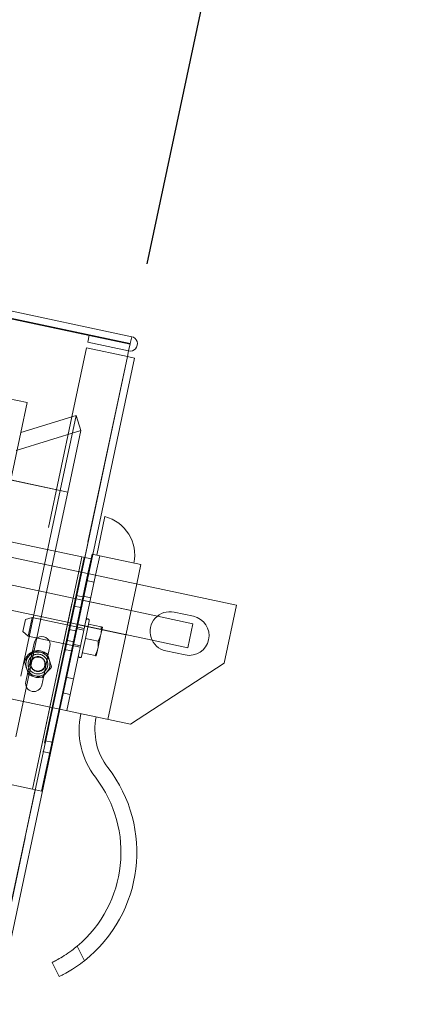
# Paper-space layout 'Sheet2' of a CAD drawing. Units: inches. Extents: x 0.1 to 10.8, y 0.2 to 8.4.
# Drawn here: x 2.5 to 2.7, y 2.8 to 3.3 of the extents above; entities that cross this region are included whole.
import ezdxf

# ---------------------------------------------------------------- set-up
doc = ezdxf.new("R2010")
doc.units = ezdxf.units.IN
doc.header["$MEASUREMENT"] = 0
doc.linetypes.add('HIDDEN', pattern=[0.07500000000000001, 0.05, -0.025])
doc.layers.add('FORMAT', color=7, linetype='Continuous')
doc.styles.add('SLDTEXTSTYLE0', font='TXT', dxfattribs={"width": 0.75})
doc.dimstyles.new('SLDDIMSTYLE8', dxfattribs={"dimtxt": 0.09375000000000001, "dimasz": 0.0625, "dimexe": 0, "dimexo": 0.0625, "dimgap": 0.0234375, "dimtad": 0, "dimtih": 1, "dimtoh": 1, "dimdec": 4, "dimlfac": 24, "dimzin": 12, "dimdsep": 46, "dimtxsty": 'SLDTEXTSTYLE0', "dimsah": 1, "dimcen": 0.09, "dimadec": 0, "dimazin": 3, "dimtfac": 1, "dimtdec": 0, "dimtofl": 0, "dimtmove": 0, "dimatfit": 3, "dimfxl": 0, "dimfrac": 2, "dimtolj": 1, "dimtzin": 12, "dimarcsym": 0})

# ---------------------------------------------------------------- blocks, each defined once
blk = doc.blocks.new('*D51')
at = {"layer": 'FORMAT', "color": 7}
for p, q in [((2.534688547148178, 3.20644291132358), (2.631004711308455, 3.659574837261479)), ((3.774937933189692, 1.661518900810257), (4.248998506077145, 1.661518900810257))]:
    blk.add_line(p, q, dxfattribs=at)
for start, end in [(39.95240085040221, 77.9999999999998), (7.633331235512441e-13, 34.37057051193735)]:
    blk.add_arc((2.206304811431999, 1.661518900810259), 1.917693694645146, start, end, dxfattribs=at)
for points in [[(2.605015749956234, 3.537306387169754), (2.661453849562215, 3.503825184788933), (2.670406540712813, 3.542810429704952)], [(4.123998506077145, 1.661518900810257), (4.142977781947397, 1.724336391109065), (4.102983089014283, 1.72368482592743)]]:
    blk.add_solid(points, dxfattribs=at)
at = {"layer": 'FORMAT', "color": 7, "insert": (3.603267978089728, 2.864989776111591, 0.2724888285271926), "char_height": 0.09375000000000001, "attachment_point": 1, "style": 'SLDTEXTSTYLE0'}
blk.add_mtext('78°', dxfattribs=at)

psp = doc.layouts.new('Sheet2')

# ---------------------------------------------------------------- hatches: boundary and pattern name
at = {"linetype": 'Continuous', "lineweight": 0}
h = psp.add_hatch(dxfattribs=at)
h.set_pattern_fill('ANSI32', style=0)
h.set_pattern_definition([(45, (0, 0), (-0.2651650429449553, 0.2651650429449554), []), (45, (0.176776695, 0), (-0.2651650429449553, 0.2651650429449554), [])])
edge = h.paths.add_edge_path(flags=0)
edge.add_arc((2.16415836288206, 1.537385521102899), 0.003833333333333333, 258.0000000000144, 438.0000000000001)
edge.add_line((2.164955357696862, 1.541135086905712), (2.143436110480718, 1.545709144103703))
edge.add_line((2.143436110480718, 1.545709144103703), (2.142656441640152, 1.542041090600952))
edge.add_line((2.142656441640152, 1.542041090600952), (2.164175688856295, 1.537467033402961))
edge.add_arc((2.16415836288206, 1.537385521102899), 8.333333333333359e-05, -101.99999999982128, 77.99999999997527, ccw=False)
edge.add_line((2.164141036907826, 1.537304008802839), (2.073988433040193, 1.556466536306542))
edge.add_arc((2.074560190189943, 1.559156442208561), 0.002749999999999999, 167.9999999999871, 257.99999999998977, ccw=False)
edge.add_line((2.071870284287925, 1.55972819935831), (2.417246254684698, 3.184594388777282))
edge.add_arc((2.419936160586716, 3.184022631627533), 0.002749999999999999, 77.99999999999812, 168.0000000000052, ccw=False)
edge.add_line((2.420507917736465, 3.186712537529552), (2.52574029711541, 3.164344704792407))
edge.add_arc((2.525722971141175, 3.164263192492346), 8.333333333333359e-05, -102.00000000008822, 77.99999999974023, ccw=False)
edge.add_line((2.52570564516694, 3.164181680192285), (2.504186397950797, 3.168755737390275))
edge.add_line((2.504186397950797, 3.168755737390275), (2.50340672911023, 3.165087683887524))
edge.add_line((2.50340672911023, 3.165087683887524), (2.524925976326374, 3.160513626689533))
edge.add_arc((2.525722971141175, 3.164263192492346), 0.003833333333333333, 258.0000000000072, 437.9999999999956)
edge.add_line((2.526519965955977, 3.168012758295159), (2.421287586577032, 3.190380591032302))
edge.add_arc((2.419936160586716, 3.184022631627533), 0.0065, 77.99999999999815, 167.9999999999989)
edge.add_line((2.413578201181946, 3.185374057617849), (2.068202230785173, 1.560507868198877))
edge.add_arc((2.074560190189943, 1.559156442208561), 0.0065, 167.999999999997, 257.9999999999933)
edge.add_line((2.073208764199626, 1.55279848280379), (2.16336136806726, 1.533635955300086))
h = psp.add_hatch(dxfattribs=at)
h.set_pattern_fill('ANSI32', angle=90.0000000000002, style=0)
h.set_pattern_definition([(135.0000000000002, (0, 0), (-0.2651650429449544, -0.2651650429449562), []), (135.0000000000002, (-6.172125317348642e-16, 0.176776695), (-0.2651650429449544, -0.2651650429449562), [])])
h.paths.add_polyline_path([(2.4656577137036, 3.108107661985276), (2.499772411542552, 3.118537571803335), (2.497335980669863, 3.126506778103027), (2.468178782460344, 3.117592528025006), (2.471511934263817, 3.133273774359085), (2.451541420748835, 3.137518638046614), (2.446170368736043, 3.112249825027657)], flags=0)
edge = h.paths.add_edge_path(flags=0)
edge.add_arc((2.45884115149993, 3.122761799693371), 0.005208333333333336, 0, 360)

# ---------------------------------------------------------------- linework, layer by layer
at = {"color": 7, "linetype": 'Continuous', "lineweight": 15}
for p, q in [((2.52651996595598, 3.168012758295158), (2.421287586577035, 3.190380591032302)), ((2.420446661167126, 3.186424348028929), (2.5041597933299, 3.168630572489781)), ((2.525740297115413, 3.164344704792406), (2.420507917736469, 3.18671253752955)), ((2.504186397950801, 3.168755737390274), (2.503406729110234, 3.165087683887522)), ((2.503406729110234, 3.165087683887522), (2.524925976326378, 3.160513626689532)), ((2.504186397950801, 3.168755737390274), (2.525705645166944, 3.164181680192283)), ((2.495058074559769, 3.125810352315693), (2.502773715391141, 3.162109588484883)), ((2.502773715391141, 3.162109588484883), (2.524292962607285, 3.157535531286893)), ((2.524925976326395, 3.16051362668953), (2.524292962607285, 3.157535531286893)), ((2.506056482765875, 3.053302324144851), (2.528042528410314, 3.156738536472046)), ((2.528042528410313, 3.156738536472046), (2.524292962607285, 3.157535531286893)), ((2.451541420748839, 3.137518638046612), (2.47151193426382, 3.133273774359083)), ((2.468178782460348, 3.117592528025004), (2.47151193426382, 3.133273774359083)), ((2.468178782460348, 3.117592528025004), (2.497335980669866, 3.126506778103026)), ((2.497335980669866, 3.126506778103026), (2.499772411542556, 3.118537571803334)), ((2.499772411542556, 3.118537571803334), (2.465657713703603, 3.108107661985274)), ((2.492884677889787, 3.08613333267445), (2.499772411542556, 3.118537571803334)), ((2.462365778598989, 3.092620324973657), (2.492884677889787, 3.08613333267445)), ((2.492884677889787, 3.08613333267445), (2.486257492744973, 3.054954877901069)), ((2.508094290267167, 3.052869174789029), (2.512422317243835, 3.073230940818099)), ((2.441089003495244, 3.06455573667182), (2.500291387029658, 3.051971881585075)), ((2.447239687443787, 3.055154838730451), (2.581734982544685, 3.026566981243009)), ((2.500291387029658, 3.051971881585075), (2.505129142038288, 3.050943585014239)), ((2.505129142038288, 3.050943585014239), (2.50348317448598, 3.04319991650843)), ((2.505648921265332, 3.053388954016074), (2.505129142038288, 3.050943585014239)), ((2.50972453626839, 3.052522655304333), (2.505648921265332, 3.053388954016074)), ((2.507558789489038, 3.04233361779669), (2.50972453626839, 3.052522655304333)), ((2.50972453626839, 3.052522655304333), (2.531325295784595, 3.047931272132107)), ((2.531325295784595, 3.047931272132107), (2.529159549005243, 3.037742234624464)), ((2.581734982544685, 3.026566981243009), (2.575237742206629, 2.995999868720078)), ((2.558786567208095, 3.016801918357528), (2.540032372594886, 3.020788245481402)), ((2.548798342492249, 3.022918499009007), (2.558987379999893, 3.020752752229656)), ((2.556079383733905, 3.004065621472974), (2.558786567208095, 3.016801918357528)), ((2.474083269584733, 3.001680142382198), (2.475134966903806, 3.006627989255562)), ((2.483530733810104, 3.004843413909376), (2.482479036491032, 2.999895567036012)), ((2.556079383733905, 3.004065621472974), (2.537325189120696, 3.008051948596848)), ((2.554655886441189, 3.000374677214368), (2.544466848933546, 3.002540423993719)), ((2.575237742206629, 2.995999868720078), (2.525818605058648, 2.96390670580691)), ((2.470803473345103, 2.986249914240275), (2.471855170664174, 2.99119776111364)), ((2.480250937570474, 2.989413185767453), (2.479199240251401, 2.984465338894088)), ((2.525818605058648, 2.96390670580691), (2.432079459988325, 2.983831576176944)), ((2.357349237069282, 2.353689738543064), (2.488730508531061, 2.9717900240837)), ((2.488322947030519, 2.971876653954923), (2.479140180686068, 2.928675134922513)), ((2.474302425677438, 2.92970343149335), (2.415100042143025, 2.942287286580095)), ((2.479140180686068, 2.928675134922513), (2.474302425677438, 2.92970343149335)), ((2.497846503869295, 2.846951530663554), (2.501602208220642, 2.83926147079955)), ((2.488305463476038, 2.830882563157347), (2.48464842897158, 2.838370589805113))]:
    psp.add_line(p, q, dxfattribs=at)
at = {"color": 7, "linetype": 'HIDDEN', "lineweight": 0}
for p, q in [((2.5041597933299, 3.168630572489781), (2.52567904054607, 3.164056515291784)), ((2.52492597632638, 3.160513626689531), (2.525705645166947, 3.164181680192282)), ((2.526519965955983, 3.168012758295157), (2.525740297115417, 3.164344704792406)), ((2.52567904054607, 3.164056515291784), (2.524925976326395, 3.16051362668953)), ((2.524292962607285, 3.157535531286893), (2.20010789001878, 1.632364677743581)), ((2.200189402319057, 1.632347351769301), (2.524374474907562, 3.157518205312612)), ((2.191583123478728, 1.698072959987438), (2.495058074559769, 3.125810352315693)), ((2.488932883165981, 3.086973312573368), (2.497335980669866, 3.126506778103026)), ((2.462848947146413, 3.092517624328508), (2.468178782460348, 3.117592528025005)), ((2.488932883165981, 3.086973312573368), (2.462848947146413, 3.092517624328508)), ((2.488932883165981, 3.086973312573368), (2.184645460667073, 1.655413542749413)), ((2.492884677889787, 3.08613333267445), (2.488932883165981, 3.086973312573368)), ((2.486257492744973, 3.054954877901069), (2.460268531392753, 2.932686427809344)), ((2.474302425677438, 2.92970343149335), (2.500291387029658, 3.051971881585075)), ((2.501473315380545, 3.05172065495867), (2.475484354028325, 2.929452204866945)), ((2.5017871377358, 3.051653949957864), (2.475798176383578, 2.929385499866139)), ((2.488730508531061, 2.9717900240837), (2.506056482765875, 3.053302324144851)), ((2.540032372594886, 3.020788245481402), (2.404716093247509, 3.049550608557461)), ((2.483485192021889, 2.97290495052576), (2.498645419477351, 3.044228213079266)), ((2.50348317448598, 3.04319991650843), (2.488322947030519, 2.971876653954923)), ((2.492398562033576, 2.971010355243182), (2.507558789489038, 3.04233361779669)), ((2.506792115129147, 3.038726698518983), (2.50271650012609, 3.039592997230724)), ((2.529159549005243, 3.037742234624464), (2.513999321549781, 2.966418972070957)), ((2.537325189120696, 3.008051948596848), (2.422195430883461, 3.032523534153655)), ((2.500884278350758, 3.030973071499257), (2.497228451693016, 3.031750141443689)), ((2.500957913741256, 3.031319498774517), (2.505033528744314, 3.030453200062776)), ((2.496015633496579, 3.026044280439408), (2.499671460154322, 3.025267210494976)), ((2.500505272664372, 3.029189989935419), (2.526181647183634, 3.023732308051453)), ((2.469974657401007, 3.015818376609979), (2.470647760496397, 3.018985077699333)), ((2.474079590094507, 3.020100146729873), (2.470647760496397, 3.018985077699332)), ((2.474079590094507, 3.020100146729873), (2.4730313686533, 3.015168652576173)), ((2.501589991365145, 3.014252630425623), (2.474079590094507, 3.020100146729873)), ((2.469301554305618, 3.012651675520626), (2.469974657401007, 3.015818376609979)), ((2.4730313686533, 3.015168652576173), (2.471983147212094, 3.010237158422474)), ((2.497072564019099, 3.013040365485804), (2.493416737361357, 3.013817435430235)), ((2.501421063116355, 3.013457885500026), (2.497345448113298, 3.014324184211767)), ((2.497798089190182, 3.016453693050865), (2.523474463709445, 3.010996011166899)), ((2.502172015925161, 3.008974616787226), (2.504164502962165, 3.018348531294258)), ((2.510463684757125, 3.015092710255215), (2.503774668541881, 3.016514504542883)), ((2.510462377099668, 3.011904692001681), (2.511110775547385, 3.01495516686175)), ((2.469301554305618, 3.012651675520626), (2.471983147212094, 3.010237158422474)), ((2.471983147212094, 3.010237158422474), (2.499493548482733, 3.004389642118224)), ((2.500179528888158, 2.999600702280193), (2.502172015925161, 3.008974616787226)), ((2.508861032140405, 3.007552822499559), (2.502172015925161, 3.008974616787226)), ((2.508859724482948, 3.004364804246024), (2.510156521378382, 3.010465753966159)), ((2.510462377099668, 3.011904692001681), (2.510156521378382, 3.010465753966159)), ((2.49220391916492, 3.008111574425955), (2.495859745822662, 3.007334504481524)), ((2.495586861728464, 3.00605068575556), (2.499662476731522, 3.00518438704382)), ((2.508859724482948, 3.004364804246024), (2.508553868761662, 3.002925866210504)), ((2.471855170664174, 2.99119776111364), (2.474083269584733, 3.001680142382198)), ((2.482479036491032, 2.999895567036012), (2.480250937570474, 2.989413185767453)), ((2.491164360710831, 3.003220836422285), (2.494820187368574, 3.002443766477854)), ((2.507258379523685, 3.000012934743903), (2.50056936330844, 3.001434729031569)), ((2.507905470313945, 2.999875391350437), (2.508553868761662, 3.002925866210504)), ((2.484095649082801, 2.994073956264866), (2.483876386219793, 2.993275290583228)), ((2.484206586468599, 2.994759713162453), (2.484095649082801, 2.994073956264866)), ((2.495963381232389, 2.987781510980763), (2.491887766229332, 2.988647809692504)), ((2.490129179844498, 2.980374311236297), (2.494204794847556, 2.979508012524557)), ((2.484597862570034, 2.954351509441775), (2.480942035912291, 2.955128579386207)), ((2.479729217715854, 2.949422718381927), (2.483385044373597, 2.948645648437495)), ((2.501602208220642, 2.83926147079955), (2.497846503869295, 2.846951530663554))]:
    psp.add_line(p, q, dxfattribs=at)
at = {"color": 8, "linetype": 'Continuous', "lineweight": 15}
for p, q in [((2.524292962607285, 3.157535531286893), (2.5017871377358, 3.051653949957864)), ((2.498645419477351, 3.044228213079266), (2.500291387029658, 3.051971881585075)), ((2.474302425677438, 2.92970343149335), (2.483485192021889, 2.97290495052576)), ((2.475798176383578, 2.929385499866139), (2.354955104624837, 2.360863545948096))]:
    psp.add_line(p, q, dxfattribs=at)
at = {"color": 7, "linetype": 'Continuous', "lineweight": 15}
psp.add_circle((2.477167103577604, 2.995546664074826), 0.006343605526717538, dxfattribs=at)
at = {"color": 7, "linetype": 'HIDDEN', "lineweight": 0}
for centre, radius in [((2.477167103577604, 2.995546664074825), 0.005208333333333192), ((2.477167103577604, 2.995546664074826), 0.003958333333333426), ((2.477167103577604, 2.995546664074826), 0.00371777072117077)]:
    psp.add_circle(centre, radius, dxfattribs=at)
at = {"color": 7, "linetype": 'Continuous', "lineweight": 15}
for centre, radius, start, end in [((2.525722971141179, 3.164263192492345), 0.003833333333333464, 258.0000000000007, 78.00000000000641), ((2.525722971141179, 3.164263192492345), 8.333333333388648e-05, 258.0000000000405, 78.00000000021132), ((2.507279167266556, 3.053042434531376), 0.02083333333333433, 348.0000000000041, 75.70755722404644), ((2.546632595712897, 3.012729461501364), 0.01041666666666725, 77.99999999999572, 258.0000000000052), ((2.556821633220541, 3.010563714722012), 0.010416666666667, 258.0000000000018, 77.99999999999913), ((2.479332850356955, 3.005735701582469), 0.004291666666666891, 347.9999999999905, 168.0000000000071), ((2.475001356798252, 2.985357626567182), 0.004291666666666799, 168.0000000000001, 347.9999999999963), ((2.53974865540295, 2.960945782201834), 0.04090792262215979, 168, 217.7221277326825), ((2.53974865540295, 2.960945782201834), 0.03257458928882632, 167.9999999999993, 217.7221277326814), ((2.456306411562026, 2.896402796325294), 0.06458333333333327, 310.030958377609, 37.72212773268092), ((2.456306411562026, 2.896402796325294), 0.07291666666666656, 308.4037811075408, 37.72212773268149)]:
    psp.add_arc(centre, radius, start, end, dxfattribs=at)
at = {"color": 7, "linetype": 'HIDDEN', "lineweight": 0}
for centre, radius, start, end in [((2.503349379961553, 3.018521791036606), 0.0008333333333334675, 348.000000000024, 167.9999999999806), ((2.477167103577604, 2.995546664074825), 0.007083333333333456, 41.01754826112783, 175.1260716338797), ((2.499364405887547, 2.999773962022542), 0.0008333333333335599, 167.9999999999933, 347.9999999999877), ((2.477167103577604, 2.995546664074825), 0.007083333333333406, 220.8993132511133, 294.7226605192618)]:
    psp.add_arc(centre, radius, start, end, dxfattribs=at)
for points, knots in [([(2.510462377099668, 3.011904692001681), (2.510486856853569, 3.012107707441872), (2.510613733191346, 3.013159918001997), (2.510530698545624, 3.014229497440352), (2.510463684757125, 3.015092710255215)], [0, 0, 0, 0, 0.1929418387197638, 1, 1, 1, 1]), ([(2.510463684757125, 3.015092710255216), (2.510601238292559, 3.015063472348679), (2.510916230108483, 3.014996518771332), (2.511040674616497, 3.01497006727459), (2.511110775547385, 3.01495516686175)], [0, 0, 0, 0, 0.4366892359779752, 1, 1, 1, 1]), ([(2.508861032140405, 3.007552822499559), (2.508987242420906, 3.007771856835423), (2.50952221323752, 3.008700283403041), (2.509881782031246, 3.009701071631736), (2.510156521378382, 3.010465753966159)], [0, 0, 0, 0, 0.2359199354089354, 1, 1, 1, 1]), ([(2.508859724482948, 3.004364804246024), (2.508884204236848, 3.004567819686214), (2.509011080574625, 3.005620030246341), (2.508928045928903, 3.006689609684697), (2.508861032140405, 3.007552822499559)], [0, 0, 0, 0, 0.1929418387195645, 1, 1, 1, 1]), ([(2.507258379523685, 3.000012934743903), (2.507384589804186, 3.000231969079767), (2.5079195606208, 3.001160395647385), (2.508279129414527, 3.00216118387608), (2.508553868761662, 3.002925866210504)], [0, 0, 0, 0, 0.2359199354087329, 1, 1, 1, 1]), ([(2.507905470313945, 2.999875391350437), (2.507860485229759, 2.999884953225258), (2.507749369934554, 2.999908571510356), (2.507441567804003, 2.9999739968729), (2.507258379523685, 3.000012934743903)], [0, 0, 0, 0, 0.4048505122706958, 1, 1, 1, 1])]:
    psp.add_open_spline(points, degree=3, knots=knots, dxfattribs=at)
at = {"color": 7, "linetype": 'Continuous', "lineweight": 15}
for points, knots in [([(2.469943217300879, 2.997082148503702), (2.47082614935878, 2.998062743896951), (2.472477391816953, 2.999896634436015), (2.474120434058938, 3.001721417712356), (2.474884928961763, 3.002570475318957)], [0, 0, 0, 0, 0.534707700574974, 1, 1, 1, 1]), ([(2.474884928961763, 3.002570475318958), (2.475189012522947, 3.002505840362732), (2.476679499508111, 3.002189027573951), (2.479169847689686, 3.001659687727115), (2.48123917640093, 3.001219838331287), (2.482108815238488, 3.001034990890081)], [0, 0, 0, 0, 0.1293700287095478, 0.6341163044511254, 1, 1, 1, 1]), ([(2.482108815238488, 3.001034990890081), (2.482516569730925, 2.999780051601499), (2.483279144296428, 2.997433088415381), (2.484037931849148, 2.995097780456161), (2.484390989854329, 2.994011179645951)], [0, 0, 0, 0, 0.5347077005749885, 1, 1, 1, 1]), ([(2.472225391916719, 2.99005833725957), (2.471817637424282, 2.991313276548154), (2.47105506285878, 2.99366023973427), (2.47029627530606, 2.995995547693491), (2.469943217300879, 2.997082148503703)], [0, 0, 0, 0, 0.5347077005749319, 1, 1, 1, 1]), ([(2.484390989854329, 2.99401117964595), (2.483508057796427, 2.993030584252701), (2.481856815338255, 2.991196693713637), (2.48021377309627, 2.989371910437296), (2.479449278193444, 2.988522852830695)], [0, 0, 0, 0, 0.5347077005749494, 1, 1, 1, 1]), ([(2.479449278193444, 2.988522852830695), (2.478579638582806, 2.988707700436224), (2.476510310002038, 2.989147549804319), (2.47401996190668, 2.989676889632828), (2.47252947565645, 2.989993702265394), (2.472225391916719, 2.99005833725957)], [0, 0, 0, 0, 0.3658840123042831, 0.8706298961619509, 1, 1, 1, 1]), ([(2.48464842897158, 2.838370589805113), (2.484803934125486, 2.838445302436668), (2.485114954394442, 2.838594732485622), (2.487508436648719, 2.839822153577738), (2.490913760228678, 2.841817891225969), (2.494591180916659, 2.844310268288634), (2.4968902309018, 2.846175642112418), (2.497846503869295, 2.846951530663554)], [0, 0, 0, 0, 0.2133028672017767, 0.4266193978748307, 0.6393789148233525, 0.8500023063907594, 1, 1, 1, 1]), ([(2.501602208220642, 2.83926147079955), (2.500204331225885, 2.838201617065301), (2.497407667698596, 2.836081219996068), (2.493425860554403, 2.83360095869699), (2.490320021064038, 2.831883063228313), (2.488570375534591, 2.831011390708148), (2.488383154650176, 2.830920344614853), (2.488305463476038, 2.830882563157347)], [0, 0, 0, 0, 0.2133011034786134, 0.4267409927098544, 0.6376669149921991, 0.8496424002505798, 1, 1, 1, 1])]:
    psp.add_open_spline(points, degree=3, knots=knots, dxfattribs=at)

# ---------------------------------------------------------------- dimensions: what is measured, and where the dimension line sits
at = {"layer": 'FORMAT', "color": 7}
dim = psp.add_angular_dim_2l(base=(4.038381679938233, 2.228125867204195), line1=((2.280354599856359, 1.661518900810259), (3.724937933189692, 1.661518900810258)), line2=((2.52429296260729, 3.15753553128689), (2.200107890018784, 1.632364677743578)), dimstyle='SLDDIMSTYLE8', dxfattribs=at)
dim.commit()
dim.dimension.update_dxf_attribs({"geometry": '*D51', "text_midpoint": (3.735624755759605, 2.818553737953703), "dimtype": 162})

doc.saveas('drawing.dxf')
